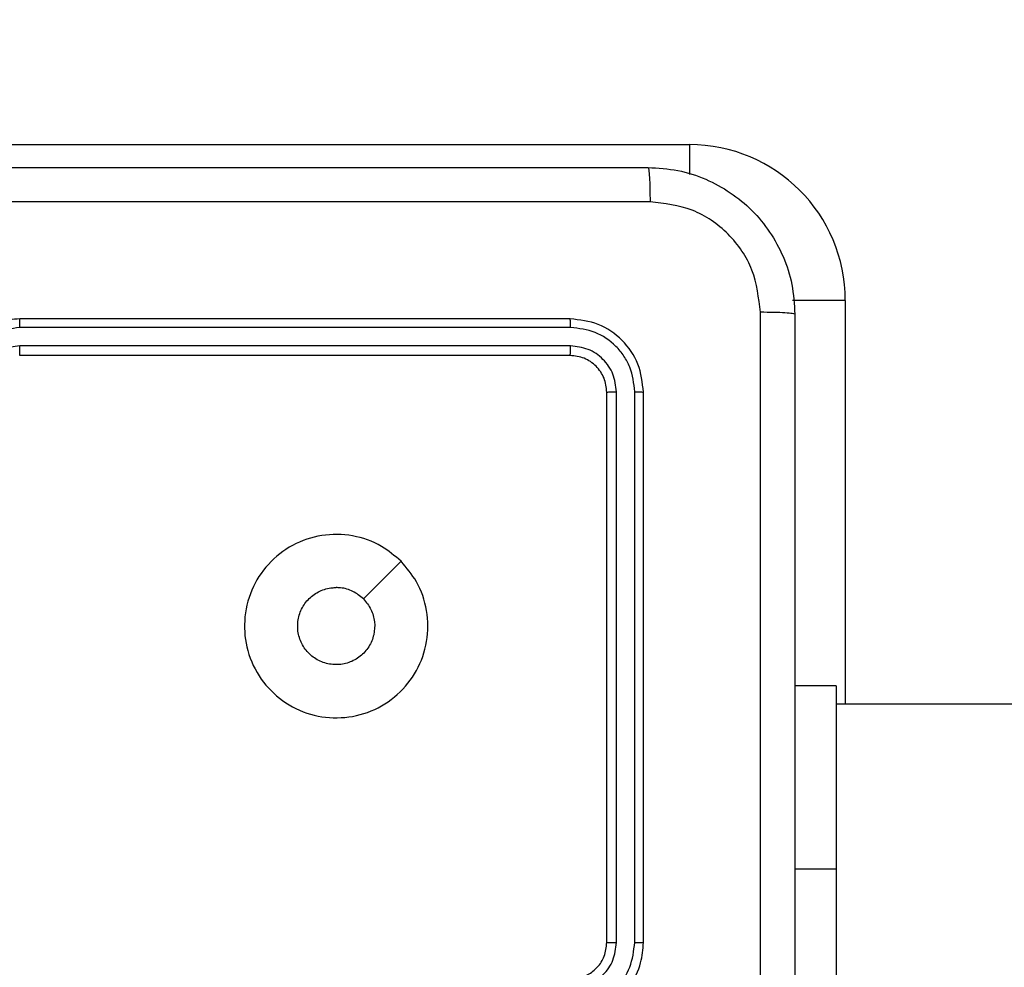
# Model space of a CAD drawing. Units: millimetres. Extents: x 172 to 2572, y 988 to 2429.
# Drawn here: x 1275 to 1281, y 1960 to 1965 of the extents above; entities that cross this region are included whole.
import ezdxf

# ---------------------------------------------------------------- set-up
doc = ezdxf.new("R2010")
doc.units = ezdxf.units.MM
doc.header["$LTSCALE"] = 100
doc.header["$PDSIZE"] = -1
doc.layers.add('VP-DIM', color=7, linetype='Continuous')
doc.layers.add('VP-EQ', color=7, linetype='Continuous', true_color=0x8a3492)
doc.dimstyles.get("Standard").update_dxf_attribs({"dimtxt": 14, "dimasz": 20, "dimexe": 20, "dimexo": 50, "dimgap": 20, "dimtad": 0, "dimdec": 0, "dimzin": 0, "dimdsep": 46, "dimtxsty": 'Standard', "dimcen": -0.09, "dimadec": 0, "dimazin": 0, "dimtfac": 1, "dimtdec": 4, "dimtofl": 0, "dimtmove": 0, "dimatfit": 3, "dimfxl": 70, "dimfxlon": 1, "dimtolj": 1, "dimtzin": 0, "dimarcsym": 0})

# ---------------------------------------------------------------- blocks, each defined once
blk = doc.blocks.new('*D5')
at = {"layer": 'Defpoints', "color": 0}
for p in [(1360.6476, 2306.1162), (825.9283, 1961.0675), (1360.6476, 1830.5267)]:
    blk.add_point(p, dxfattribs=at)
at = {"layer": 'VP-DIM', "color": 0, "lineweight": -2}
for p, q in [((825.9283, 2236.1162), (825.9283, 2326.1162)), ((1360.6476, 2236.1162), (1360.6476, 2326.1162)), ((845.9283, 2306.1162), (1056.1796, 2306.1162)), ((1340.6476, 2306.1162), (1133.5129, 2306.1162))]:
    blk.add_line(p, q, dxfattribs=at)
at = {"layer": 'VP-DIM', "color": 0}
for points in [[(845.9283, 2309.4495), (845.9283, 2302.7829), (825.9283, 2306.1162)], [(1340.6476, 2302.7829), (1340.6476, 2309.4495), (1360.6476, 2306.1162)]]:
    blk.add_solid(points, dxfattribs=at)
at = {"layer": 'VP-DIM', "color": 0, "insert": (1094.8462, 2306.1162), "char_height": 14, "attachment_point": 5}
blk.add_mtext('\\A1;535', dxfattribs=at)
blk = doc.blocks.new('*D7')
at = {"layer": 'Defpoints', "color": 0}
for p in [(1127.2178, 2038.8175), (1127.2178, 1732.7675), (1701.2178, 1732.7675)]:
    blk.add_point(p, dxfattribs=at)
at = {"layer": 'VP-DIM', "color": 0, "lineweight": -2}
for p, q in [((1631.2178, 2038.8175), (1721.2178, 2038.8175)), ((1701.2178, 2018.8175), (1701.2178, 1923.2925)), ((1701.2178, 1752.7675), (1701.2178, 1848.2925)), ((1631.2178, 1732.7675), (1721.2178, 1732.7675))]:
    blk.add_line(p, q, dxfattribs=at)
at = {"layer": 'VP-DIM', "color": 0}
for points in [[(1704.5511, 2018.8175), (1697.8844, 2018.8175), (1701.2178, 2038.8175)], [(1697.8844, 1752.7675), (1704.5511, 1752.7675), (1701.2178, 1732.7675)]]:
    blk.add_solid(points, dxfattribs=at)
at = {"layer": 'VP-DIM', "color": 0, "insert": (1701.2178, 1885.7925), "char_height": 14, "attachment_point": 5, "rotation": 90}
blk.add_mtext('\\A1;306', dxfattribs=at)
blk = doc.blocks.new('*D10')
at = {"layer": 'Defpoints', "color": 0}
for p in [(1510.8402, 2408.8468), (675.9283, 1885.7982), (1510.8402, 1885.7193)]:
    blk.add_point(p, dxfattribs=at)
at = {"layer": 'VP-DIM', "color": 0, "lineweight": -2}
for p, q in [((675.9283, 2338.8468), (675.9283, 2428.8468)), ((1510.8402, 2338.8468), (1510.8402, 2428.8468)), ((695.9283, 2408.8468), (1046.926, 2408.8468)), ((1490.8402, 2408.8468), (1124.2593, 2408.8468))]:
    blk.add_line(p, q, dxfattribs=at)
at = {"layer": 'VP-DIM', "color": 0}
for points in [[(695.9283, 2412.1801), (695.9283, 2405.5135), (675.9283, 2408.8468)], [(1490.8402, 2405.5135), (1490.8402, 2412.1801), (1510.8402, 2408.8468)]]:
    blk.add_solid(points, dxfattribs=at)
at = {"layer": 'VP-DIM', "color": 0, "insert": (1085.5926, 2408.8468), "char_height": 14, "attachment_point": 5}
blk.add_mtext('\\A1;835', dxfattribs=at)
blk = doc.blocks.new('*D11')
at = {"layer": 'Defpoints', "color": 0}
for p in [(1047.9283, 2188.8662), (1047.9283, 1582.7675), (1802.8402, 1582.7675)]:
    blk.add_point(p, dxfattribs=at)
at = {"layer": 'VP-DIM', "color": 0, "lineweight": -2}
for p, q in [((1732.8402, 2188.8662), (1822.8402, 2188.8662)), ((1802.8402, 2168.8662), (1802.8402, 1951.3666)), ((1802.8402, 1602.7675), (1802.8402, 1876.3666)), ((1732.8402, 1582.7675), (1822.8402, 1582.7675))]:
    blk.add_line(p, q, dxfattribs=at)
at = {"layer": 'VP-DIM', "color": 0}
for points in [[(1806.1736, 2168.8662), (1799.5069, 2168.8662), (1802.8402, 2188.8662)], [(1799.5069, 1602.7675), (1806.1736, 1602.7675), (1802.8402, 1582.7675)]]:
    blk.add_solid(points, dxfattribs=at)
at = {"layer": 'VP-DIM', "color": 0, "insert": (1802.8402, 1913.8666), "char_height": 14, "attachment_point": 5, "rotation": 90}
blk.add_mtext('\\A1;606', dxfattribs=at)
blk = doc.blocks.new('wd1461')
at = {"color": 7, "linetype": 'Continuous', "lineweight": 25}
for p, q in [((-117.4322, 175.4721), (-113.6822, 175.4721)), ((-114.3322, 174.5221), (-117.3322, 174.5221)), ((-114.3298, 174.4747), (-117.3318, 174.4746)), ((-114.3298, 174.3746), (-117.3318, 174.3746)), ((-114.3322, 174.3221), (-117.3322, 174.3221)), ((-114.1322, 171.1221), (-114.1322, 174.1221)), ((-114.0797, 171.1225), (-114.0797, 174.1244)), ((-113.9796, 171.1225), (-113.9796, 174.1244)), ((-113.9322, 171.1221), (-113.9322, 174.1221)), ((-115.2538, 173.2004), (-115.4587, 172.9956)), ((-112.8822, 172.5221), (-113.1072, 172.5221)), ((-112.8822, 172.5221), (-112.8822, 171.5221)), ((-48.6822, 172.4221), (-112.8822, 172.4221)), ((-112.8822, 171.5221), (-112.8822, 169.5221))]:
    blk.add_line(p, q, dxfattribs=at)
at = {"color": 8, "linetype": 'Continuous', "lineweight": 25}
for p, q in [((-113.6822, 175.4721), (-113.6822, 175.3083)), ((-112.8322, 174.6221), (-113.1206, 174.6221)), ((-112.8322, 174.6221), (-112.8322, 172.4221)), ((-112.8822, 171.5221), (-113.1072, 171.5221))]:
    blk.add_line(p, q, dxfattribs=at)
at = {"color": 7, "linetype": 'Continuous', "lineweight": 25}
blk.add_arc((-113.6822, 174.6221), 0.85, 0, 90, dxfattribs=at)
for points, knots in [([(-121.9572, 175.3471), (-121.0633, 175.3471), (-119.275, 175.3471), (-116.5894, 175.3471), (-114.8012, 175.3471), (-113.9072, 175.3471)], [0, 0, 0, 0, 0.333294, 0.6667, 1, 1, 1, 1]), ([(-113.9072, 175.3471), (-113.9058, 175.3443), (-113.9031, 175.3387), (-113.8997, 175.2959), (-113.8972, 175.2341), (-113.8967, 175.1843), (-113.8965, 175.1594)], [0, 0, 0, 0, 0.250387, 0.500108, 0.750068, 1, 1, 1, 1]), ([(-113.9072, 175.3471), (-113.8527, 175.3438), (-113.7452, 175.3375), (-113.545, 175.2726), (-113.3273, 175.1271), (-113.1817, 174.9095), (-113.1169, 174.7093), (-113.1105, 174.6016), (-113.1072, 174.5471)], [0, 0, 0, 0, 0.130349, 0.257337, 0.499987, 0.74242, 0.869437, 1, 1, 1, 1]), ([(-113.8965, 175.1594), (-114.7929, 175.1594), (-116.5858, 175.1593), (-119.2786, 175.1593), (-121.0715, 175.1594), (-121.9679, 175.1594)], [0, 0, 0, 0, 0.333336, 0.666664, 1, 1, 1, 1]), ([(-113.2949, 174.5578), (-113.3041, 174.6365), (-113.3226, 174.7939), (-113.4611, 174.9933), (-113.6602, 175.1322), (-113.8177, 175.1503), (-113.8965, 175.1594)], [0, 0, 0, 0, 0.250021, 0.499929, 0.750037, 1, 1, 1, 1]), ([(-113.2949, 166.4864), (-113.2949, 167.3828), (-113.295, 169.1757), (-113.295, 171.8685), (-113.2949, 173.6614), (-113.2949, 174.5578)], [0, 0, 0, 0, 0.333337, 0.666663, 1, 1, 1, 1]), ([(-113.1072, 174.5471), (-113.1101, 174.5484), (-113.116, 174.5511), (-113.1583, 174.5546), (-113.22, 174.5571), (-113.2699, 174.5576), (-113.2949, 174.5578)], [0, 0, 0, 0, 0.249921, 0.499788, 0.749504, 1, 1, 1, 1]), ([(-113.1072, 174.5471), (-113.1072, 173.6531), (-113.1072, 171.8649), (-113.1072, 169.1793), (-113.1072, 167.3911), (-113.1072, 166.4971)], [0, 0, 0, 0, 0.333296, 0.666701, 1, 1, 1, 1]), ([(-117.3322, 174.5221), (-117.3692, 174.5191), (-117.4535, 174.5122), (-117.5558, 174.4599), (-117.6337, 174.3898), (-117.686, 174.316), (-117.7244, 174.2248), (-117.7295, 174.1572), (-117.7322, 174.1221)], [0, 0, 0, 0, 0.176966, 0.402146, 0.53339, 0.676826, 0.83235, 1, 1, 1, 1]), ([(-117.3318, 174.4746), (-117.3776, 174.469), (-117.4692, 174.4579), (-117.5853, 174.3778), (-117.666, 174.2619), (-117.6767, 174.1703), (-117.682, 174.1244)], [0, 0, 0, 0, 0.2499485, 0.4998784, 0.74955, 1, 1, 1, 1]), ([(-117.3318, 174.4746), (-117.3318, 174.4809), (-117.3318, 174.4935), (-117.3319, 174.5091), (-117.332, 174.5199), (-117.3321, 174.5214), (-117.3322, 174.5221)], [0, 0, 0, 0, 0.2502387, 0.5001247, 0.7499863, 1, 1, 1, 1]), ([(-114.3298, 174.4747), (-114.3299, 174.4817), (-114.33, 174.4958), (-114.3306, 174.5113), (-114.3314, 174.5204), (-114.3319, 174.5215), (-114.3322, 174.5221)], [0, 0, 0, 0, 0.279799, 0.559042, 0.779461, 1, 1, 1, 1]), ([(-113.9322, 174.1221), (-113.9382, 174.1745), (-113.9502, 174.2793), (-114.0427, 174.4115), (-114.175, 174.504), (-114.2798, 174.5161), (-114.3322, 174.5221)], [0, 0, 0, 0, 0.249954, 0.499866, 0.749879, 1, 1, 1, 1]), ([(-113.9796, 174.1244), (-113.9848, 174.1703), (-113.9926, 174.2393), (-114.037, 174.3205), (-114.0952, 174.3909), (-114.1928, 174.4581), (-114.2841, 174.4691), (-114.3298, 174.4747)], [0, 0, 0, 0, 0.250174, 0.376172, 0.500788, 0.750415, 1, 1, 1, 1]), ([(-117.3318, 174.3746), (-117.3645, 174.3706), (-117.4299, 174.3626), (-117.5128, 174.3054), (-117.5706, 174.2227), (-117.5782, 174.1572), (-117.582, 174.1244)], [0, 0, 0, 0, 0.249951, 0.499836, 0.749566, 1, 1, 1, 1]), ([(-117.3322, 174.3221), (-117.3322, 174.3223), (-117.3321, 174.3227), (-117.332, 174.3259), (-117.332, 174.3308), (-117.3319, 174.3374), (-117.3319, 174.3454), (-117.3318, 174.3546), (-117.3318, 174.3644), (-117.3318, 174.3712), (-117.3318, 174.3746)], [0, 0, 0, 0, 0.12515, 0.250204, 0.375289, 0.499984, 0.624706, 0.74983, 0.874891, 1, 1, 1, 1]), ([(-114.3322, 174.3221), (-114.3318, 174.3231), (-114.3311, 174.3252), (-114.3303, 174.3393), (-114.3299, 174.3567), (-114.3298, 174.3686), (-114.3298, 174.3746)], [0, 0, 0, 0, 0.279777, 0.559034, 0.779504, 1, 1, 1, 1]), ([(-114.0797, 174.1244), (-114.0834, 174.1572), (-114.0889, 174.2065), (-114.1207, 174.2645), (-114.1622, 174.3148), (-114.232, 174.3627), (-114.2972, 174.3707), (-114.3298, 174.3746)], [0, 0, 0, 0, 0.250163, 0.376226, 0.500773, 0.750394, 1, 1, 1, 1]), ([(-114.1322, 174.1221), (-114.1352, 174.1483), (-114.1412, 174.2007), (-114.1875, 174.2668), (-114.2536, 174.3131), (-114.306, 174.3191), (-114.3322, 174.3221)], [0, 0, 0, 0, 0.250025, 0.499879, 0.749734, 1, 1, 1, 1]), ([(-114.1322, 174.1221), (-114.1312, 174.1224), (-114.1291, 174.1231), (-114.115, 174.124), (-114.0976, 174.1244), (-114.0856, 174.1244), (-114.0797, 174.1244)], [0, 0, 0, 0, 0.279846, 0.559109, 0.779328, 1, 1, 1, 1]), ([(-113.9796, 174.1244), (-113.9726, 174.1244), (-113.9585, 174.1243), (-113.943, 174.1236), (-113.9339, 174.1229), (-113.9328, 174.1224), (-113.9322, 174.1221)], [0, 0, 0, 0, 0.279906, 0.559101, 0.779555, 1, 1, 1, 1]), ([(-115.2538, 173.2005), (-115.2237, 173.1648), (-115.1574, 173.0864), (-115.1053, 172.9325), (-115.105, 172.7621), (-115.1609, 172.6002), (-115.2683, 172.4673), (-115.4126, 172.3754), (-115.5798, 172.3389), (-115.7505, 172.3576), (-115.9035, 172.4331), (-116.0246, 172.555), (-116.0977, 172.7087), (-116.1151, 172.8796), (-116.0767, 173.0458), (-115.9837, 173.1902), (-115.8494, 173.2954), (-115.6871, 173.3504), (-115.5164, 173.3478), (-115.3646, 173.295), (-115.2877, 173.2294), (-115.2538, 173.2005)], [0, 0, 0, 0, 0.044516, 0.097899, 0.151695, 0.205537, 0.258933, 0.312775, 0.366693, 0.419996, 0.474531, 0.527063, 0.582031, 0.634406, 0.689043, 0.742516, 0.796164, 0.849847, 0.903689, 0.957423, 1, 1, 1, 1]), ([(-115.4587, 172.9956), (-115.4437, 172.9772), (-115.4136, 172.9406), (-115.3947, 172.8706), (-115.3986, 172.7992), (-115.4263, 172.7328), (-115.4743, 172.6793), (-115.5374, 172.6448), (-115.6083, 172.6331), (-115.6791, 172.6455), (-115.7418, 172.6807), (-115.7892, 172.7346), (-115.8162, 172.8011), (-115.8197, 172.8728), (-115.7991, 172.9417), (-115.757, 172.9999), (-115.698, 173.0408), (-115.6448, 173.0559), (-115.6142, 173.0569), (-115.6072, 173.0571)], [0, 0, 0, 0, 0.0612768, 0.1225759, 0.1838855, 0.2452452, 0.3066319, 0.3681037, 0.42952, 0.4908966, 0.5522104, 0.6135194, 0.6747774, 0.7360945, 0.7974327, 0.8588386, 0.9202838, 0.9817195, 1, 1, 1, 1]), ([(-115.4587, 172.9956), (-115.477, 173.0106), (-115.5136, 173.0406), (-115.5682, 173.0557), (-115.5994, 173.0568), (-115.6072, 173.0571)], [0, 0, 0, 0, 0.429013, 0.857823, 1, 1, 1, 1]), ([(-114.3322, 170.7221), (-114.2972, 170.7247), (-114.2297, 170.7299), (-114.1387, 170.7681), (-114.0649, 170.8203), (-113.9946, 170.8981), (-113.9422, 171.0005), (-113.9352, 171.0849), (-113.9322, 171.1221)], [0, 0, 0, 0, 0.167298, 0.32255, 0.465811, 0.597023, 0.8224, 1, 1, 1, 1]), ([(-114.3322, 170.9221), (-114.3138, 170.9235), (-114.28, 170.9262), (-114.2281, 170.9484), (-114.1802, 170.9864), (-114.1405, 171.0475), (-114.1351, 171.0965), (-114.1322, 171.1221)], [0, 0, 0, 0, 0.176049, 0.323759, 0.533038, 0.756682, 1, 1, 1, 1]), ([(-114.3299, 170.8723), (-114.2972, 170.8763), (-114.2318, 170.8842), (-114.1489, 170.9413), (-114.0912, 171.0241), (-114.0835, 171.0896), (-114.0797, 171.1225)], [0, 0, 0, 0, 0.2499494, 0.499893, 0.749549, 1, 1, 1, 1]), ([(-114.3299, 170.7722), (-114.284, 170.7776), (-114.1923, 170.7882), (-114.0765, 170.869), (-113.9964, 170.9851), (-113.9852, 171.0767), (-113.9796, 171.1225)], [0, 0, 0, 0, 0.250458, 0.500147, 0.750076, 1, 1, 1, 1]), ([(-114.1322, 171.1221), (-114.132, 171.1221), (-114.1315, 171.1222), (-114.1283, 171.1222), (-114.1235, 171.1223), (-114.1169, 171.1224), (-114.1088, 171.1224), (-114.0997, 171.1224), (-114.0899, 171.1225), (-114.0831, 171.1225), (-114.0797, 171.1225)], [0, 0, 0, 0, 0.125084, 0.250246, 0.375147, 0.499874, 0.624845, 0.749653, 0.874729, 1, 1, 1, 1]), ([(-113.9796, 171.1225), (-113.9733, 171.1225), (-113.9608, 171.1224), (-113.9452, 171.1223), (-113.9344, 171.1222), (-113.9329, 171.1221), (-113.9322, 171.1221)], [0, 0, 0, 0, 0.249973, 0.499771, 0.74976, 1, 1, 1, 1])]:
    blk.add_open_spline(points, degree=3, knots=knots, dxfattribs=at)
blk = doc.blocks.new('wd1461 2d')
at = {"layer": 'VP-EQ', "color": 0}
blk.add_blockref('wd1461', (1392.7105, 1789.2955), dxfattribs=at)

msp = doc.modelspace()

# ---------------------------------------------------------------- block references
at = {"layer": 'VP-EQ', "color": 0}
msp.add_blockref('wd1461 2d', (0, 0), dxfattribs=at)

# ---------------------------------------------------------------- dimensions: what is measured, and where the dimension line sits
at = {"layer": 'VP-DIM', "color": 0}
for base, p1, p2, picture, middle in [((1510.8402, 2408.8468), (675.9283, 1885.7982), (1510.8402, 1885.7193), '*D10', (1085.5926, 2408.8468)), ((1360.6476, 2306.1162), (825.9283, 1961.0675), (1360.6476, 1830.5267), '*D5', (1094.8462, 2306.1162))]:
    dim = msp.add_linear_dim(base=base, p1=p1, p2=p2, dimstyle='Standard', dxfattribs=at)
    dim.commit()
    dim.dimension.update_dxf_attribs({"geometry": picture, "text_midpoint": middle, "dimtype": 160})
for base, p1, p2, picture, middle in [((1802.8402, 1582.7675), (1047.9283, 2188.8662), (1047.9283, 1582.7675), '*D11', (1802.8402, 1913.8666)), ((1701.2178, 1732.7675), (1127.2178, 2038.8175), (1127.2178, 1732.7675), '*D7', (1701.2178, 1885.7925))]:
    dim = msp.add_linear_dim(base=base, p1=p1, p2=p2, angle=90, dimstyle='Standard', dxfattribs=at)
    dim.commit()
    dim.dimension.update_dxf_attribs({"geometry": picture, "text_midpoint": middle, "dimtype": 160})

doc.saveas('drawing.dxf')
